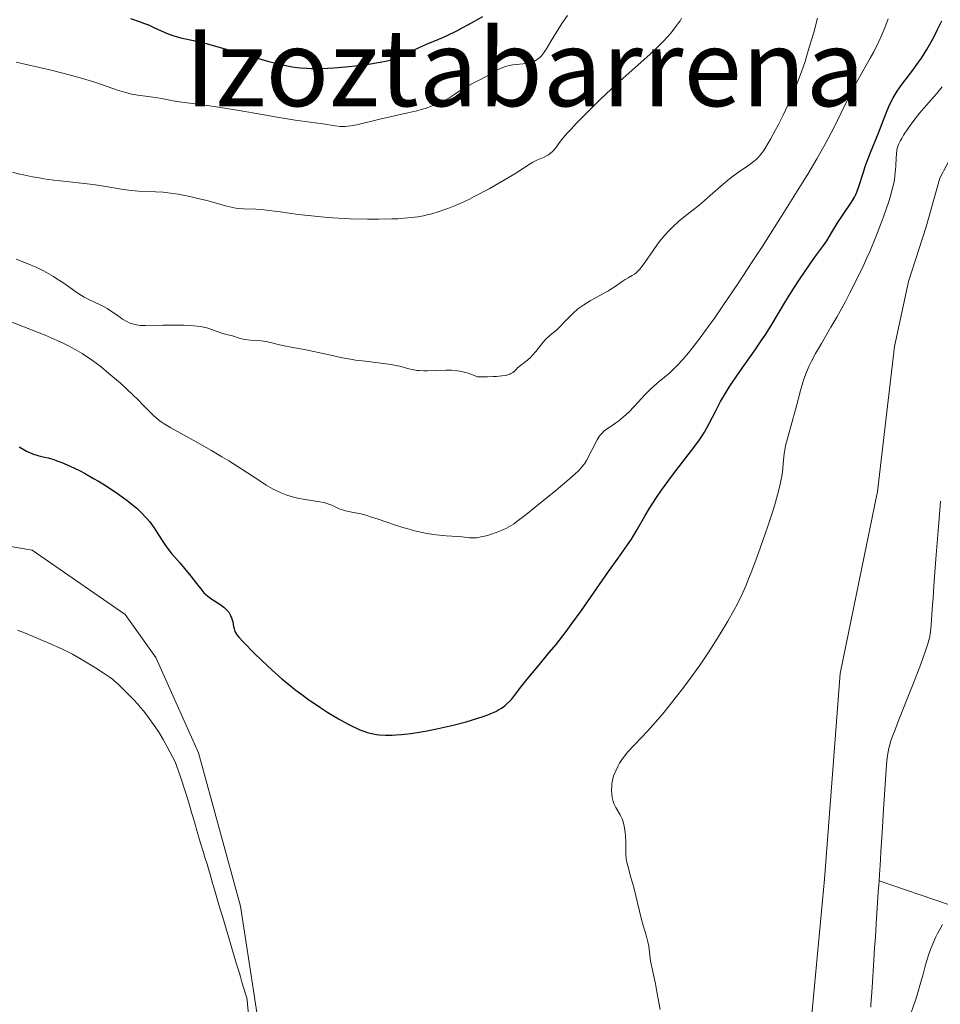
# Model space of a CAD drawing. Units: metres. Extents: x 647835 to 654736, y 4753159 to 4757935.
# Drawn here: x 650446 to 650584, y 4753413 to 4753560 of the extents above; entities that cross this region are included whole.
import ezdxf
from ezdxf.enums import TextEntityAlignment as Align

# ---------------------------------------------------------------- set-up
doc = ezdxf.new("R2010")
doc.units = ezdxf.units.M
doc.header["$MEASUREMENT"] = 0
doc.linetypes.add('DGN Style 3', pattern=[118.55774, 84.6841, -33.87364])
for name, color, linetype, lineweight in [('Divisiones administrativas específicas', 7, 'Continuous', 0), ('Hidrografía', 7, 'Continuous', 0), ('Relieve y altimetría', 7, 'Continuous', 0), ('Textos de rotulación', 7, 'Continuous', 0)]:
    doc.layers.add(name, color=color, linetype=linetype, lineweight=lineweight)
doc.styles.add('Style-times', font='times.shx', dxfattribs={"bigfont": 'timesbig.shx'})

msp = doc.modelspace()

# ---------------------------------------------------------------- linework, layer by layer
at = {"layer": 'Divisiones administrativas específicas', "color": 250, "linetype": 'Continuous', "lineweight": 0}
for points in [[(650735.6999999993, 4753798.67, 887.22), (650727.9499999993, 4753778.439999999, 887.78), (650712.2899999991, 4753746.23, 888.19), (650708.1999999993, 4753734.210000001, 888.89), (650698.8599999994, 4753710.76, 888.97), (650695.4499999993, 4753702.82, 888.6800000000001), (650693.4299999997, 4753695.15, 888.78), (650693.8399999999, 4753687.15, 888.79), (650696.379999999, 4753673.85, 889.6), (650696.8299999982, 4753669.91, 889.77), (650695.5300000012, 4753664.93, 889.78), (650692.9299999997, 4753661.07, 889.62), (650685.0799999982, 4753653.16, 889.22), (650655.5300000012, 4753622.99, 889.75), (650611.5100000016, 4753572.199999999, 892), (650587.6499999985, 4753543.91, 893.5600000000001), (650583.4800000004, 4753535.949999999, 893.32), (650581.4499999993, 4753528.66, 893.13), (650578.8099999987, 4753520.48, 893.16), (650576.7100000009, 4753510.779999999, 893.32), (650574.1900000013, 4753489.109999999, 892.78), (650568.6099999994, 4753461.93, 892.86), (650566.2699999996, 4753431.24, 892.89), (650563.4100000001, 4753400.93, 893.32)], [(650483.25, 4753399.68, 895.48), (650479.0500000007, 4753427.189999999, 896.54), (650472.7699999996, 4753450.09, 897.3000000000001), (650466.3999999985, 4753464.34, 897.75), (650461.8399999999, 4753470.74, 898.04), (650447.9299999997, 4753480.390000001, 898.53), (650433.6499999985, 4753482.800000001, 898.61)]]:
    msp.add_polyline3d(points, dxfattribs=at)
at = {"layer": 'Hidrografía', "color": 142, "linetype": 'DGN Style 3', "lineweight": 13, "extrusion": (0.2606129673241778, 0.9384140956093178, 0.2268476722918558), "elevation": 4630437.147322958, "flags": 128}
msp.add_lwpolyline([(645115.5610856842, -1077604.507733024), (645098.7493590936, -1077600.246647595), (645079.8757673651, -1077591.09814852)], dxfattribs=at)
at = {"layer": 'Hidrografía', "color": 142, "linetype": 'Continuous', "lineweight": 13}
for points in [[(650583.5599999987, 4753487.68, 891.33), (650583.5100000016, 4753487.040000001, 891.33), (650583.3099999987, 4753484.470000001, 891.37), (650582.9499999993, 4753479.66, 891.36), (650582.6600000001, 4753475.810000001, 891.4200000000001), (650582.5399999991, 4753474.119999999, 891.44), (650582.4800000004, 4753473.24, 891.48), (650582.3999999985, 4753472.189999999, 891.58), (650582.2899999991, 4753470.710000001, 891.72), (650582.2399999984, 4753470.029999999, 891.75), (650582.1700000018, 4753469.17, 891.73), (650582.129999999, 4753468.67, 891.6700000000001), (650582.0199999996, 4753467.800000001, 891.5500000000001), (650581.9200000018, 4753467.23, 891.49), (650581.8500000015, 4753466.91, 891.48), (650581.6999999993, 4753466.380000001, 891.47), (650581.3599999994, 4753465.34, 891.48), (650580.629999999, 4753463.359999999, 891.54), (650580.129999999, 4753462.060000001, 891.57), (650579.1900000013, 4753459.67, 891.58), (650577.3599999994, 4753455, 891.69), (650576.6999999993, 4753453.300000001, 891.74), (650576.4299999997, 4753452.59, 891.77), (650576.1400000006, 4753451.74, 891.82), (650575.9499999993, 4753451.09, 891.85), (650575.870000001, 4753450.77, 891.87), (650575.7699999996, 4753450.26, 891.89), (650575.6400000006, 4753449.380000001, 891.94), (650575.5399999991, 4753448.32, 891.99), (650575.379999999, 4753446.1, 892.08), (650575.1900000013, 4753443.130000001, 892.12), (650575.0899999999, 4753441.619999999, 892.1700000000001), (650574.8599999994, 4753438.17, 892.3000000000001), (650574.6799999997, 4753435.310000001, 892.44), (650574.6099999994, 4753434.210000001, 892.46), (650574.5500000007, 4753433.32, 892.4300000000001), (650574.4600000009, 4753431.9, 892.3100000000001), (650574.3999999985, 4753430.960000001, 892.26)], [(650480.4299999997, 4753408.84, 895.51), (650480.0599999987, 4753413.16, 895.39), (650479.9699999988, 4753413.48, 895.41), (650479.7800000012, 4753414.1, 895.49), (650479.2600000016, 4753415.85, 895.82), (650479.0300000012, 4753416.619999999, 895.9300000000001), (650478.870000001, 4753417.16, 895.98), (650478.4600000009, 4753418.540000001, 896.03), (650477.1400000006, 4753422.98, 896.11), (650476.3900000006, 4753425.51, 896.2), (650475.8200000003, 4753427.41, 896.23), (650475.2600000016, 4753429.310000001, 896.36), (650475.0100000016, 4753430.16, 896.41), (650474.879999999, 4753430.58, 896.41), (650474.6900000013, 4753431.220000001, 896.39), (650474.0399999991, 4753433.439999999, 896.1800000000001), (650473.7300000004, 4753434.470000001, 896.12), (650473.5100000016, 4753435.199999999, 896.1), (650473.0899999999, 4753436.6, 896.1), (650472.8399999999, 4753437.460000001, 896.12), (650472.6900000013, 4753437.949999999, 896.16), (650472.4299999997, 4753438.82, 896.26), (650472.3099999987, 4753439.24, 896.33), (650472.0599999987, 4753440.09, 896.47), (650471.870000001, 4753440.720000001, 896.5500000000001), (650471.6799999997, 4753441.35, 896.59), (650471.5500000007, 4753441.779999999, 896.6), (650471.3000000007, 4753442.619999999, 896.59), (650470.9100000001, 4753443.93, 896.5500000000001), (650470.6900000013, 4753444.68, 896.5600000000001), (650470.3000000007, 4753445.93, 896.62), (650469.9899999984, 4753446.83, 896.66), (650469.2800000012, 4753448.73, 896.7), (650468.4899999984, 4753450.220000001, 896.73), (650468.0899999999, 4753450.970000001, 896.72), (650467.4899999984, 4753452.07, 896.66), (650466.9899999984, 4753452.93, 896.6), (650466.7300000004, 4753453.34, 896.57), (650466.2800000012, 4753454, 896.54), (650465.1499999985, 4753455.57, 896.49), (650464.5799999982, 4753456.310000001, 896.48), (650464.0799999982, 4753456.93, 896.48), (650463.75, 4753457.310000001, 896.48), (650463.0100000016, 4753458.119999999, 896.5), (650461.5100000016, 4753459.619999999, 896.51), (650460.7699999996, 4753460.33, 896.51), (650460.1900000013, 4753460.85, 896.51), (650459.8999999985, 4753461.08, 896.51), (650459.4299999997, 4753461.43, 896.5), (650458.5500000007, 4753462.029999999, 896.49), (650457.379999999, 4753462.779999999, 896.47), (650455.6499999985, 4753463.84, 896.45), (650454.879999999, 4753464.300000001, 896.46), (650453.9600000009, 4753464.83, 896.48), (650453.4499999993, 4753465.1, 896.51), (650452.4400000013, 4753465.59, 896.62), (650450.4100000001, 4753466.48, 896.88), (650449.1099999994, 4753467.040000001, 897), (650447.0300000012, 4753467.92, 897.11), (650445.75, 4753468.42, 897.16)], [(650574.3999999985, 4753430.960000001, 892.26), (650574.3599999994, 4753430.380000001, 892.25), (650574.2899999991, 4753429.26, 892.26), (650574.0799999982, 4753426.130000001, 892.37), (650573.9800000004, 4753424.640000001, 892.38), (650573.9100000001, 4753423.48, 892.34), (650573.8099999987, 4753421.98, 892.23), (650573.75, 4753421.01, 892.2), (650573.620000001, 4753419.1, 892.19), (650573.3599999994, 4753415.060000001, 892.24), (650573.2800000012, 4753413.699999999, 892.25), (650573.1999999993, 4753412.540000001, 892.25), (650573.1700000018, 4753412.09, 892.27)]]:
    msp.add_polyline3d(points, dxfattribs=at)
at = {"layer": 'Relieve y altimetría', "color": 36, "linetype": 'Continuous', "lineweight": 0, "flags": 128}
for points, elevation in [([(650445.0100000016, 4753536.83), (650446.0700000003, 4753536.550000001), (650446.6099999994, 4753536.42), (650447.9600000009, 4753536.130000001), (650448.9499999993, 4753535.960000001), (650449.6600000001, 4753535.85), (650451.1799999997, 4753535.65), (650453.0599999987, 4753535.449999999), (650455.7100000009, 4753535.16), (650457.0199999996, 4753534.99), (650458.9100000001, 4753534.689999999), (650461.25, 4753534.300000001), (650462.3299999982, 4753534.140000001), (650463.8200000003, 4753534.01), (650466.370000001, 4753533.9), (650467.4699999988, 4753533.82), (650468.1900000013, 4753533.74), (650469.7100000009, 4753533.52), (650471.4899999984, 4753533.18), (650472.4699999988, 4753532.970000001), (650473.9899999984, 4753532.6), (650476.9899999984, 4753531.76), (650477.8999999985, 4753531.550000001), (650478.3299999982, 4753531.470000001), (650478.7300000004, 4753531.42), (650479.5100000016, 4753531.369999999), (650481.3200000003, 4753531.300000001), (650482.5500000007, 4753531.210000001), (650484.9699999988, 4753530.9), (650487.6600000001, 4753530.529999999), (650489.1600000001, 4753530.35), (650491.5700000003, 4753530.109999999), (650492.8399999999, 4753530.02), (650495.4400000013, 4753529.880000001), (650498, 4753529.810000001), (650499.629999999, 4753529.810000001), (650501.629999999, 4753529.85), (650502.5399999991, 4753529.880000001), (650503.4600000009, 4753529.939999999), (650504.0199999996, 4753529.99), (650505.0399999991, 4753530.109999999), (650505.5, 4753530.17), (650506.3500000015, 4753530.33), (650507.129999999, 4753530.5), (650507.620000001, 4753530.630000001), (650508.5700000003, 4753530.92), (650510.0100000016, 4753531.42), (650510.7699999996, 4753531.710000001), (650511.9600000009, 4753532.220000001), (650513.2600000016, 4753532.82), (650513.9400000013, 4753533.17), (650516.1600000001, 4753534.35), (650517.6400000006, 4753535.18), (650518.5599999987, 4753535.720000001), (650520.1400000006, 4753536.67), (650521.3299999982, 4753537.43), (650522.3099999987, 4753538.07), (650522.7199999988, 4753538.310000001), (650523.4200000018, 4753538.65), (650524.3999999985, 4753539.09), (650524.8299999982, 4753539.32), (650525.0199999996, 4753539.43), (650525.3599999994, 4753539.66), (650525.6400000006, 4753539.91), (650525.8099999987, 4753540.09), (650526.120000001, 4753540.48), (650526.6900000013, 4753541.279999999), (650527.1799999997, 4753541.890000001), (650527.9200000018, 4753542.74), (650528.3999999985, 4753543.27), (650529.1900000013, 4753544.1), (650531.120000001, 4753546.060000001), (650532.7600000016, 4753547.67), (650535.2600000016, 4753550.029999999), (650537.5399999991, 4753552.09), (650540.1799999997, 4753554.43), (650541.3399999999, 4753555.52), (650542.2800000012, 4753556.470000001), (650542.7199999988, 4753556.949999999), (650543.3399999999, 4753557.66), (650544.1799999997, 4753558.73), (650544.6799999997, 4753559.449999999), (650544.9100000001, 4753559.810000001)], 915), ([(650517.5399999991, 4753552.16), (650518.2399999984, 4753552.470000001), (650518.6000000015, 4753552.6), (650518.9699999988, 4753552.699999999), (650519.7100000009, 4753552.84), (650521.7399999984, 4753553.060000001), (650522.0100000016, 4753553.109999999), (650522.4800000004, 4753553.220000001), (650522.870000001, 4753553.369999999), (650523.0899999999, 4753553.49), (650523.4800000004, 4753553.74), (650523.8200000003, 4753554.040000001), (650524, 4753554.23), (650524.2699999996, 4753554.58), (650524.7699999996, 4753555.34), (650525.4200000018, 4753556.43), (650526.4600000009, 4753558.16), (650527.0199999996, 4753559.02), (650527.8599999994, 4753560.23)], 920), ([(650519.2600000016, 4753506.66), (650519.4299999997, 4753506.74), (650519.7100000009, 4753506.9), (650519.9100000001, 4753507.060000001), (650520.2399999984, 4753507.41), (650520.4299999997, 4753507.6), (650520.870000001, 4753507.970000001), (650521.8900000006, 4753508.75), (650522.4100000001, 4753509.210000001), (650522.6499999985, 4753509.470000001), (650523.129999999, 4753510.029999999), (650524.0300000012, 4753511.189999999), (650524.4899999984, 4753511.73), (650524.7300000004, 4753511.970000001), (650525.2199999988, 4753512.42), (650526.2600000016, 4753513.300000001), (650526.8099999987, 4753513.810000001), (650527.379999999, 4753514.4), (650528.2199999988, 4753515.27), (650528.6799999997, 4753515.720000001), (650529.4400000013, 4753516.4), (650529.8500000015, 4753516.720000001), (650530.3000000007, 4753517.029999999), (650531.2399999984, 4753517.609999999), (650533.1499999985, 4753518.640000001), (650534, 4753519.109999999), (650534.370000001, 4753519.33), (650535.0199999996, 4753519.76), (650536.0500000007, 4753520.5), (650536.5, 4753520.800000001), (650536.9499999993, 4753521.050000001), (650537.5500000007, 4753521.380000001), (650537.8599999994, 4753521.59), (650538.1799999997, 4753521.85), (650538.3500000015, 4753522), (650538.6099999994, 4753522.27), (650538.870000001, 4753522.58), (650539.4299999997, 4753523.33), (650540.6499999985, 4753525.130000001), (650541.3200000003, 4753526.050000001), (650541.6600000001, 4753526.5), (650542.3599999994, 4753527.35), (650543.0799999982, 4753528.140000001), (650543.5599999987, 4753528.630000001), (650544.5100000016, 4753529.51), (650545.5599999987, 4753530.359999999), (650547.0199999996, 4753531.49), (650547.8299999982, 4753532.16), (650549.1900000013, 4753533.34), (650551.120000001, 4753535.029999999), (650552.0700000003, 4753535.82), (650552.5300000012, 4753536.17), (650553.3999999985, 4753536.810000001), (650554.9400000013, 4753537.859999999), (650555.5799999982, 4753538.32), (650556.0700000003, 4753538.74), (650556.3000000007, 4753538.960000001), (650556.6400000006, 4753539.35), (650557.1799999997, 4753540.08), (650557.4800000004, 4753540.550000001), (650558.1900000013, 4753541.74), (650558.9600000009, 4753543.140000001), (650559.3900000006, 4753543.949999999), (650560.0799999982, 4753545.32), (650560.8000000007, 4753546.859999999), (650561.1600000001, 4753547.68), (650561.9100000001, 4753549.439999999), (650562.2699999996, 4753550.380000001), (650562.8200000003, 4753551.84), (650563.3500000015, 4753553.380000001), (650563.6900000013, 4753554.439999999), (650564.3399999999, 4753556.59), (650564.6499999985, 4753557.67), (650565.2300000004, 4753559.82)], 910), ([(650528.120000001, 4753490.98), (650529.0599999987, 4753491.810000001), (650529.4200000018, 4753492.140000001), (650529.9699999988, 4753492.699999999), (650530.2399999984, 4753493.040000001), (650530.3999999985, 4753493.27), (650530.6999999993, 4753493.76), (650532.3200000003, 4753496.83), (650532.629999999, 4753497.33), (650532.7800000012, 4753497.550000001), (650533.1000000015, 4753497.91), (650533.3200000003, 4753498.119999999), (650533.8500000015, 4753498.529999999), (650534.3299999982, 4753498.85), (650535.1099999994, 4753499.369999999), (650535.5399999991, 4753499.689999999), (650536.25, 4753500.27), (650536.629999999, 4753500.609999999), (650537.0199999996, 4753500.99), (650537.8299999982, 4753501.83), (650539.5199999996, 4753503.65), (650540.3599999994, 4753504.5), (650540.7699999996, 4753504.880000001), (650541.5700000003, 4753505.57), (650543.1400000006, 4753506.880000001), (650543.9200000018, 4753507.6), (650544.3099999987, 4753508), (650545.1099999994, 4753508.869999999), (650545.9299999997, 4753509.85), (650546.4899999984, 4753510.560000001), (650547.6799999997, 4753512.1), (650548.9800000004, 4753513.859999999), (650549.7199999988, 4753514.880000001), (650550.9899999984, 4753516.710000001), (650553.4200000018, 4753520.32), (650555.4499999993, 4753523.42), (650556.9299999997, 4753525.699999999), (650559.9200000018, 4753530.390000001), (650562.9299999997, 4753535.189999999), (650563.75, 4753536.529999999), (650565.1099999994, 4753538.810000001), (650566.1799999997, 4753540.67), (650566.7600000016, 4753541.74), (650567.75, 4753543.640000001), (650568.75, 4753545.689999999), (650570.0899999999, 4753548.41), (650570.8099999987, 4753549.790000001), (650572, 4753551.92), (650573.0899999999, 4753553.84), (650573.6099999994, 4753554.810000001), (650574.3399999999, 4753556.26), (650574.6799999997, 4753556.98), (650575.2800000012, 4753558.380000001), (650575.7899999991, 4753559.720000001)], 905), ([(650445.5399999991, 4753553.27), (650450.7600000016, 4753552.050000001), (650453.629999999, 4753551.33), (650455.0899999999, 4753550.93), (650455.9400000013, 4753550.689999999), (650457.4499999993, 4753550.199999999), (650460.6900000013, 4753549.07), (650461.7300000004, 4753548.76), (650462.2399999984, 4753548.619999999), (650462.7399999984, 4753548.5), (650463.7199999988, 4753548.32), (650466.3500000015, 4753547.960000001), (650467.4800000004, 4753547.76), (650469, 4753547.460000001), (650469.879999999, 4753547.32), (650471.4499999993, 4753547.130000001), (650474.129999999, 4753546.800000001), (650475.75, 4753546.560000001), (650478.5500000007, 4753546.09), (650482.5799999982, 4753545.369999999), (650484.5399999991, 4753545.029999999), (650487.2100000009, 4753544.619999999), (650490.1799999997, 4753544.199999999), (650491.3599999994, 4753544.029999999), (650493.1799999997, 4753543.75), (650493.9299999997, 4753543.67), (650494.6900000013, 4753543.67), (650495.0799999982, 4753543.699999999), (650495.5100000016, 4753543.75), (650496.4299999997, 4753543.92), (650499.8599999994, 4753544.74), (650504.0500000007, 4753545.67), (650505.3999999985, 4753546.01), (650506.0199999996, 4753546.18), (650506.6099999994, 4753546.359999999), (650507.6799999997, 4753546.73), (650508.620000001, 4753547.109999999), (650509.1700000018, 4753547.380000001), (650510.1400000006, 4753547.9), (650511.0599999987, 4753548.48), (650512.1400000006, 4753549.210000001), (650512.6900000013, 4753549.540000001), (650513.5799999982, 4753550.02), (650514.870000001, 4753550.66), (650515.5300000012, 4753551.01), (650516.1900000013, 4753551.390000001), (650517.0799999982, 4753551.92), (650517.5399999991, 4753552.16)], 920), ([(650559.9800000004, 4753492.029999999), (650560.1099999994, 4753493.279999999), (650560.2399999984, 4753494.810000001), (650560.3599999994, 4753495.58), (650560.4499999993, 4753495.99), (650560.6600000001, 4753496.859999999), (650561.5399999991, 4753499.92), (650562.0199999996, 4753501.73), (650562.6700000018, 4753504.220000001), (650563.0199999996, 4753505.390000001), (650563.1900000013, 4753505.93), (650563.5700000003, 4753506.939999999), (650563.9699999988, 4753507.890000001), (650564.2699999996, 4753508.51), (650564.9200000018, 4753509.74), (650565.7899999991, 4753511.24), (650567.2199999988, 4753513.67), (650568.0799999982, 4753515.16), (650569.370000001, 4753517.52), (650570.0500000007, 4753518.810000001), (650571.0899999999, 4753520.859999999), (650572.1099999994, 4753522.98), (650572.5899999999, 4753524.040000001), (650573.0599999987, 4753525.1), (650573.9200000018, 4753527.17), (650574.6900000013, 4753529.119999999), (650575.129999999, 4753530.33), (650575.8500000015, 4753532.449999999), (650576.0599999987, 4753533.119999999), (650576.379999999, 4753534.26), (650576.6000000015, 4753535.199999999), (650576.7100000009, 4753535.74), (650576.8299999982, 4753536.710000001), (650576.8999999985, 4753537.74), (650576.9499999993, 4753538.98), (650576.9899999984, 4753539.529999999), (650577.0799999982, 4753540.17), (650577.1499999985, 4753540.49), (650577.3299999982, 4753540.98), (650577.6099999994, 4753541.550000001), (650577.7899999991, 4753541.880000001), (650578.0799999982, 4753542.359999999), (650578.8099999987, 4753543.460000001), (650579.4400000013, 4753544.34), (650580.4600000009, 4753545.640000001), (650581.4800000004, 4753546.83), (650582.9699999988, 4753548.540000001), (650583.8099999987, 4753549.6)], 895), ([(650445.5599999987, 4753523.810000001), (650447.1700000018, 4753523.199999999), (650448.620000001, 4753522.57), (650449.5, 4753522.140000001), (650450.0599999987, 4753521.85), (650451.0899999999, 4753521.25), (650451.629999999, 4753520.91), (650452.6400000006, 4753520.24), (650454.4299999997, 4753518.970000001), (650455.2800000012, 4753518.42), (650455.6900000013, 4753518.18), (650456.5100000016, 4753517.75), (650458.0799999982, 4753517.01), (650458.8000000007, 4753516.640000001), (650459.1400000006, 4753516.449999999), (650459.7699999996, 4753516.040000001), (650460.9100000001, 4753515.25), (650461.4200000018, 4753514.890000001), (650462.0799999982, 4753514.5), (650462.4100000001, 4753514.34), (650462.9299999997, 4753514.15), (650463.4899999984, 4753514.01), (650463.8000000007, 4753513.970000001), (650464.120000001, 4753513.939999999), (650464.8299999982, 4753513.92), (650467.4499999993, 4753513.99), (650468.4899999984, 4753514), (650470.6099999994, 4753513.960000001), (650472.0199999996, 4753513.880000001), (650473.1099999994, 4753513.76), (650473.6900000013, 4753513.65), (650474.0300000012, 4753513.57), (650474.629999999, 4753513.390000001), (650476.370000001, 4753512.720000001), (650477.8299999982, 4753512.369999999), (650478.9699999988, 4753511.970000001), (650479.4299999997, 4753511.859999999), (650479.6799999997, 4753511.82), (650480.5399999991, 4753511.74), (650481.8200000003, 4753511.68), (650482.4899999984, 4753511.6), (650482.8200000003, 4753511.550000001), (650483.5, 4753511.41), (650484.8599999994, 4753511.060000001), (650485.5399999991, 4753510.890000001), (650486.620000001, 4753510.689999999), (650488.3000000007, 4753510.41), (650489.3200000003, 4753510.199999999), (650491.1499999985, 4753509.790000001), (650493, 4753509.369999999), (650493.9800000004, 4753509.17), (650495.4699999988, 4753508.890000001), (650496.2199999988, 4753508.77), (650497.6900000013, 4753508.58), (650500.3900000006, 4753508.26), (650501.5100000016, 4753508.1), (650501.9899999984, 4753508.02), (650502.8299999982, 4753507.83), (650504.1600000001, 4753507.470000001), (650504.75, 4753507.33), (650505.370000001, 4753507.220000001), (650505.6999999993, 4753507.189999999), (650506.4200000018, 4753507.15), (650506.9600000009, 4753507.140000001), (650508.1900000013, 4753507.189999999), (650509.6999999993, 4753507.26), (650510.5599999987, 4753507.24), (650511.5, 4753507.15), (650511.9899999984, 4753507.07), (650512.6799999997, 4753506.91), (650513.0300000012, 4753506.810000001), (650513.5799999982, 4753506.630000001), (650514.4299999997, 4753506.27), (650515.9400000013, 4753506.26), (650516.7699999996, 4753506.290000001), (650517.2600000016, 4753506.310000001), (650518.0599999987, 4753506.390000001), (650518.5500000007, 4753506.470000001), (650518.8200000003, 4753506.529999999), (650519.2600000016, 4753506.66)], 910), ([(650443.2600000016, 4753515.08), (650449.8500000015, 4753512.49), (650451.6499999985, 4753511.699999999), (650452.6499999985, 4753511.220000001), (650453.2600000016, 4753510.92), (650454.3599999994, 4753510.33), (650455.3900000006, 4753509.74), (650455.9100000001, 4753509.41), (650456.75, 4753508.84), (650457.6999999993, 4753508.140000001), (650458.2199999988, 4753507.73), (650459.3999999985, 4753506.76), (650461.1000000015, 4753505.300000001), (650461.9400000013, 4753504.540000001), (650463.129999999, 4753503.439999999), (650463.6600000001, 4753502.92), (650464.5599999987, 4753502), (650465.5799999982, 4753500.949999999), (650466.0500000007, 4753500.49), (650466.7899999991, 4753499.84), (650467.1999999993, 4753499.529999999), (650467.6400000006, 4753499.23), (650468.6400000006, 4753498.619999999), (650472.4400000013, 4753496.560000001), (650474.7100000009, 4753495.27), (650476.2600000016, 4753494.33), (650477.2899999991, 4753493.699999999), (650479.2300000004, 4753492.460000001), (650481.7600000016, 4753490.800000001), (650482.879999999, 4753490.09), (650483.9400000013, 4753489.48), (650484.4600000009, 4753489.220000001), (650484.9699999988, 4753488.98), (650485.9800000004, 4753488.59), (650486.9499999993, 4753488.290000001), (650487.5700000003, 4753488.140000001), (650488.7199999988, 4753487.91), (650490.8900000006, 4753487.6), (650491.5199999996, 4753487.48), (650491.8099999987, 4753487.4), (650492.1000000015, 4753487.300000001), (650492.6700000018, 4753487.07), (650493.8000000007, 4753486.560000001), (650494.3999999985, 4753486.34), (650494.7199999988, 4753486.25), (650495.3999999985, 4753486.09), (650497, 4753485.77), (650497.9600000009, 4753485.52), (650498.4800000004, 4753485.369999999), (650499.6099999994, 4753485), (650502.0399999991, 4753484.16), (650503.2699999996, 4753483.76), (650503.870000001, 4753483.58), (650505.0300000012, 4753483.27), (650506.1499999985, 4753483.02), (650506.879999999, 4753482.880000001), (650508.2699999996, 4753482.66), (650509.75, 4753482.51), (650511.4699999988, 4753482.4), (650512.1600000001, 4753482.34), (650513.25, 4753482.23), (650513.7399999984, 4753482.199999999), (650514.2800000012, 4753482.23), (650514.6000000015, 4753482.279999999), (650514.9400000013, 4753482.34), (650515.7100000009, 4753482.52), (650516.25, 4753482.68), (650517.3500000015, 4753483.050000001), (650518.120000001, 4753483.35), (650518.7899999991, 4753483.66), (650519.120000001, 4753483.84), (650519.8000000007, 4753484.27), (650520.3299999982, 4753484.65), (650521.6799999997, 4753485.689999999), (650523.0399999991, 4753486.77), (650526.1099999994, 4753489.290000001), (650528.120000001, 4753490.98)], 905), ([(650541.7199999988, 4753411.76), (650541.2399999984, 4753414.41), (650541.0300000012, 4753415.57), (650540.7300000004, 4753416.949999999), (650540.3999999985, 4753418.34), (650540.2699999996, 4753418.949999999), (650540.1499999985, 4753419.890000001), (650540, 4753421.189999999), (650539.879999999, 4753421.84), (650539.629999999, 4753422.84), (650539.1900000013, 4753424.32), (650538.9400000013, 4753425.199999999), (650537.7800000012, 4753429.99), (650537.3599999994, 4753431.48), (650536.879999999, 4753433.189999999), (650536.7100000009, 4753433.939999999), (650536.6600000001, 4753434.279999999), (650536.5899999999, 4753434.92), (650536.5700000003, 4753435.540000001), (650536.5799999982, 4753436.790000001), (650536.5500000007, 4753437.710000001), (650536.5100000016, 4753438.189999999), (650536.4100000001, 4753438.91), (650536.25, 4753439.6), (650536.1400000006, 4753439.93), (650536.0199999996, 4753440.24), (650535.7199999988, 4753440.83), (650535.0799999982, 4753441.939999999), (650534.8200000003, 4753442.51), (650534.7100000009, 4753442.800000001), (650534.5700000003, 4753443.42), (650534.4899999984, 4753444.040000001), (650534.4699999988, 4753444.439999999), (650534.4899999984, 4753445.220000001), (650534.5199999996, 4753445.48), (650534.6000000015, 4753445.98), (650534.7199999988, 4753446.460000001), (650534.8200000003, 4753446.77), (650535.0899999999, 4753447.42), (650535.4400000013, 4753448.140000001), (650535.6600000001, 4753448.529999999), (650536.0599999987, 4753449.15), (650536.5700000003, 4753449.82), (650536.8599999994, 4753450.18), (650537.9400000013, 4753451.35), (650539.8399999999, 4753453.35), (650541.0100000016, 4753454.65), (650542.3000000007, 4753456.18), (650544.1600000001, 4753458.49), (650545.1000000015, 4753459.710000001), (650546.4800000004, 4753461.58), (650547.1400000006, 4753462.5), (650547.7800000012, 4753463.41), (650548.9699999988, 4753465.16), (650550.0399999991, 4753466.810000001), (650550.6900000013, 4753467.85), (650551.8299999982, 4753469.76), (650552.7899999991, 4753471.439999999), (650553.2199999988, 4753472.27), (650553.8599999994, 4753473.609999999), (650554.5399999991, 4753475.16), (650554.9100000001, 4753476.060000001), (650555.3000000007, 4753477.050000001), (650556.129999999, 4753479.26), (650556.6999999993, 4753480.82), (650557.7899999991, 4753483.93), (650558.4899999984, 4753486.060000001), (650558.7800000012, 4753486.99), (650559.25, 4753488.619999999), (650559.5899999999, 4753489.960000001), (650559.7600000016, 4753490.720000001), (650559.8500000015, 4753491.189999999), (650559.9800000004, 4753492.029999999)], 895), ([(650583.8999999985, 4753424.439999999), (650583.5199999996, 4753423.82), (650583.1400000006, 4753423.1), (650582.8900000006, 4753422.6), (650582.4200000018, 4753421.57), (650581.9800000004, 4753420.460000001), (650581.7300000004, 4753419.73), (650581.2800000012, 4753418.24), (650580.9699999988, 4753417.02), (650580.5199999996, 4753415.32), (650580.2600000016, 4753414.460000001), (650579.8299999982, 4753413.17), (650579.1700000018, 4753411.17)], 895)]:
    msp.add_lwpolyline(points, dxfattribs=dict(at, elevation=elevation))
at = {"layer": 'Relieve y altimetría', "color": 36, "linetype": 'Continuous', "lineweight": 30, "flags": 128}
for points, elevation in [([(650462.629999999, 4753559.779999999), (650464.0700000003, 4753559.290000001), (650464.7199999988, 4753559.050000001), (650465.3000000007, 4753558.82), (650466.3200000003, 4753558.359999999), (650468, 4753557.58), (650468.7899999991, 4753557.27), (650469.2100000009, 4753557.140000001), (650470.120000001, 4753556.9), (650472.4899999984, 4753556.380000001), (650474.0899999999, 4753555.99), (650477.0700000003, 4753555.17), (650481.3599999994, 4753553.92), (650483.2800000012, 4753553.380000001), (650484.870000001, 4753552.970000001), (650485.5500000007, 4753552.810000001), (650486.7800000012, 4753552.58), (650487.5199999996, 4753552.470000001), (650488.0100000016, 4753552.42), (650489, 4753552.35), (650489.5799999982, 4753552.33), (650490.8000000007, 4753552.33), (650492.0799999982, 4753552.369999999), (650492.9600000009, 4753552.42), (650494.7199999988, 4753552.560000001), (650496.6600000001, 4753552.77), (650497.8599999994, 4753552.93), (650499.9100000001, 4753553.26), (650500.9299999997, 4753553.470000001), (650501.370000001, 4753553.58), (650502.0100000016, 4753553.779999999), (650503.0500000007, 4753554.199999999), (650504.3399999999, 4753554.790000001), (650506.2600000016, 4753555.68), (650507.1799999997, 4753556.08), (650508.0399999991, 4753556.43), (650509.2600000016, 4753556.939999999), (650509.9899999984, 4753557.27), (650511.3399999999, 4753557.93), (650512.1600000001, 4753558.369999999), (650513.1099999994, 4753558.880000001), (650515.2399999984, 4753560.08)], 925), ([(650570.0100000016, 4753531.91), (650570.3099999987, 4753532.369999999), (650570.7300000004, 4753533.09), (650570.9200000018, 4753533.470000001), (650571.0899999999, 4753533.859999999), (650571.3999999985, 4753534.699999999), (650572.0100000016, 4753536.66), (650572.3999999985, 4753537.82), (650573.1499999985, 4753539.790000001), (650574.2699999996, 4753542.550000001), (650574.7800000012, 4753543.84), (650575.629999999, 4753546.029999999), (650576.0399999991, 4753547.01), (650576.5199999996, 4753547.949999999), (650576.8000000007, 4753548.43), (650577.1099999994, 4753548.91), (650577.8299999982, 4753549.9), (650579.4699999988, 4753552.050000001), (650580.3200000003, 4753553.24), (650580.7399999984, 4753553.859999999), (650581.5500000007, 4753555.16), (650582.3299999982, 4753556.540000001), (650582.8299999982, 4753557.48), (650583.1499999985, 4753558.130000001), (650583.7699999996, 4753559.439999999)], 900), ([(650477.2899999991, 4753471.09), (650477.4699999988, 4753470.810000001), (650477.5700000003, 4753470.630000001), (650477.7199999988, 4753470.24), (650477.879999999, 4753469.67), (650478.0199999996, 4753468.960000001), (650478.0799999982, 4753468.640000001), (650478.2100000009, 4753468.24), (650478.2899999991, 4753468.050000001), (650478.5500000007, 4753467.66), (650478.7899999991, 4753467.359999999), (650479.4800000004, 4753466.609999999), (650481.1400000006, 4753464.949999999), (650482.1600000001, 4753463.960000001), (650483.7699999996, 4753462.439999999), (650485.2100000009, 4753461.16), (650485.9499999993, 4753460.529999999), (650487.120000001, 4753459.6), (650488.379999999, 4753458.640000001), (650489.0700000003, 4753458.15), (650491.0599999987, 4753456.800000001), (650492.1000000015, 4753456.130000001), (650493.6600000001, 4753455.189999999), (650495.1400000006, 4753454.359999999), (650495.8200000003, 4753454.02), (650496.4600000009, 4753453.720000001), (650496.8599999994, 4753453.550000001), (650497.6099999994, 4753453.27), (650497.9699999988, 4753453.15), (650498.6600000001, 4753452.98), (650499.3299999982, 4753452.85), (650499.7800000012, 4753452.800000001), (650500.6999999993, 4753452.74), (650501.6999999993, 4753452.74), (650502.2199999988, 4753452.76), (650503.0700000003, 4753452.82), (650504.4600000009, 4753452.98), (650506.0399999991, 4753453.220000001), (650506.9100000001, 4753453.380000001), (650508.5799999982, 4753453.710000001), (650509.4499999993, 4753453.91), (650510.7800000012, 4753454.220000001), (650512.7300000004, 4753454.720000001), (650514.5100000016, 4753455.25), (650515.3000000007, 4753455.51), (650516, 4753455.77), (650516.4200000018, 4753455.949999999), (650517.1499999985, 4753456.290000001), (650517.4800000004, 4753456.449999999), (650518.0399999991, 4753456.790000001), (650518.5100000016, 4753457.130000001), (650518.7899999991, 4753457.35), (650519.2699999996, 4753457.810000001), (650519.5100000016, 4753458.08), (650519.9800000004, 4753458.640000001), (650521.0799999982, 4753460.09), (650521.8599999994, 4753461.08), (650523.4600000009, 4753463), (650525.2100000009, 4753465.109999999), (650526.1700000018, 4753466.300000001), (650527.6700000018, 4753468.23), (650528.4299999997, 4753469.25), (650529.9499999993, 4753471.369999999), (650533.9899999984, 4753477.18), (650535.4299999997, 4753479.189999999), (650536.8299999982, 4753481.15), (650537.4200000018, 4753482.029999999), (650538.2600000016, 4753483.43), (650539.4299999997, 4753485.460000001), (650540.0799999982, 4753486.529999999), (650541.1600000001, 4753488.210000001), (650541.9400000013, 4753489.34), (650542.4699999988, 4753490.1), (650543.5599999987, 4753491.58), (650546.8999999985, 4753495.890000001), (650547.6000000015, 4753496.85), (650547.8999999985, 4753497.300000001), (650548.3299999982, 4753498), (650548.9800000004, 4753499.189999999), (650550.0599999987, 4753501.290000001), (650550.75, 4753502.560000001), (650551.5599999987, 4753503.960000001), (650552.0199999996, 4753504.699999999), (650552.5300000012, 4753505.470000001), (650553.620000001, 4753507.07), (650555.8900000006, 4753510.300000001), (650556.9200000018, 4753511.800000001), (650557.3900000006, 4753512.5), (650558.2199999988, 4753513.810000001), (650560.4299999997, 4753517.51), (650561.6799999997, 4753519.49), (650562.5399999991, 4753520.800000001), (650564.129999999, 4753523.130000001), (650565.0799999982, 4753524.460000001), (650566.1099999994, 4753525.880000001), (650566.5899999999, 4753526.59), (650567.3200000003, 4753527.76), (650568.3200000003, 4753529.43), (650568.8299999982, 4753530.220000001), (650569.3500000015, 4753530.970000001), (650570.0100000016, 4753531.91)], 900), ([(650446, 4753495.800000001), (650446.5799999982, 4753495.449999999), (650447.1000000015, 4753495.16), (650447.4100000001, 4753495), (650447.9899999984, 4753494.76), (650448.7699999996, 4753494.52), (650449.7699999996, 4753494.279999999), (650450.3299999982, 4753494.140000001), (650451.1600000001, 4753493.890000001), (650451.629999999, 4753493.73), (650452.370000001, 4753493.449999999), (650453.6099999994, 4753492.92), (650454.9899999984, 4753492.25), (650455.7300000004, 4753491.859999999), (650457.1099999994, 4753491.09), (650457.8299999982, 4753490.67), (650458.8999999985, 4753490.01), (650460.4699999988, 4753488.98), (650461.9299999997, 4753487.949999999), (650462.5799999982, 4753487.439999999), (650463.1799999997, 4753486.949999999), (650463.5399999991, 4753486.630000001), (650464.1999999993, 4753486.01), (650465.0199999996, 4753485.140000001), (650465.4800000004, 4753484.6), (650465.7399999984, 4753484.26), (650466.1999999993, 4753483.619999999), (650466.8000000007, 4753482.67), (650467.5199999996, 4753481.5), (650467.9499999993, 4753480.890000001), (650468.7600000016, 4753479.880000001), (650470.0500000007, 4753478.41), (650470.6999999993, 4753477.640000001), (650471.620000001, 4753476.5), (650472.6700000018, 4753475.130000001), (650473.1000000015, 4753474.58), (650473.5799999982, 4753474.01), (650473.8000000007, 4753473.790000001), (650474.1400000006, 4753473.48), (650474.7800000012, 4753473.029999999), (650475.9400000013, 4753472.290000001), (650476.5399999991, 4753471.85), (650476.8999999985, 4753471.52), (650477.0700000003, 4753471.35), (650477.2899999991, 4753471.09)], 900)]:
    msp.add_lwpolyline(points, dxfattribs=dict(at, elevation=elevation))

# ---------------------------------------------------------------- texts
at = {"layer": 'Textos de rotulación', "color": 250, "linetype": 'Continuous', "lineweight": 0, "style": 'Style-times'}
msp.add_text('Izoztabarrena', height=11.49996, dxfattribs=at).set_placement((650521.5126644187, 4753552.429979999, 920.04), align=Align.MIDDLE_CENTER)

doc.saveas('drawing.dxf')
